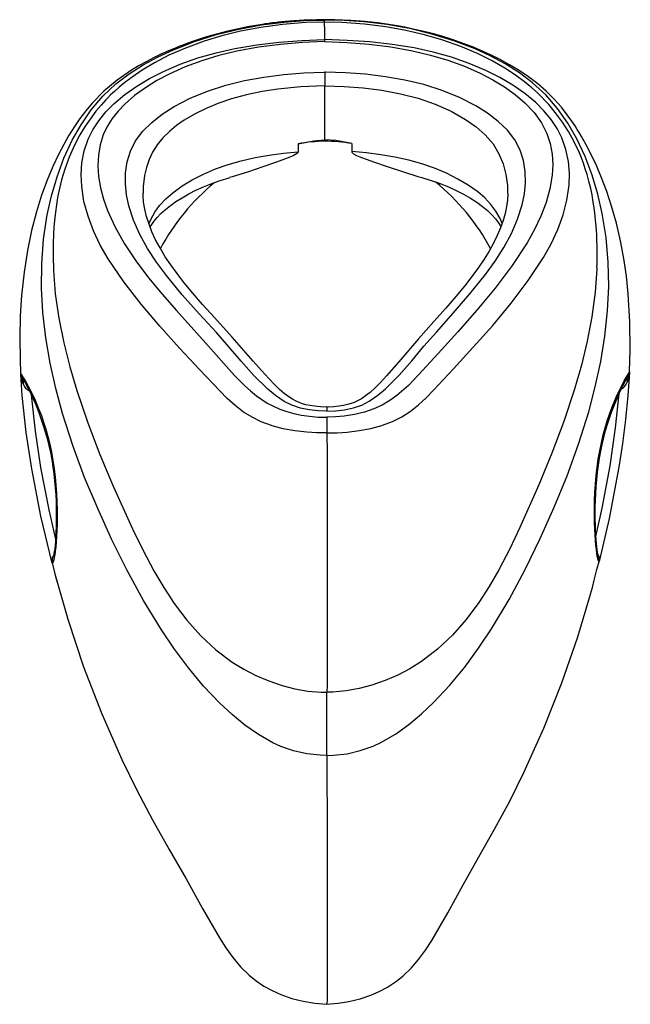
# Model space of a CAD drawing. Units: millimetres. Extents: x 6089 to 7054, y 4364 to 5484.
# Drawn here: x 6089 to 6430, y 4934 to 5484 of the extents above; entities that cross this region are included whole.
import ezdxf

# ---------------------------------------------------------------- set-up
doc = ezdxf.new("R2010")
doc.units = ezdxf.units.MM

msp = doc.modelspace()

# ---------------------------------------------------------------- linework, layer by layer
at = {"color": 7, "linetype": 'Continuous', "lineweight": 25}
for p, q in [((6258.58, 5483.81), (6258.6, 5483.09)), ((6258.81, 5472.86), (6258.82, 5471.74)), ((6259.05, 5416.9), (6258.96, 5447.11)), ((6259.05, 5416.09), (6259.05, 5416.9)), ((6244.11, 5414.67), (6244.12, 5410.18)), ((6274.01, 5414.76), (6274.02, 5410.27)), ((6157.58, 5387.19), (6157.58, 5387.01)), ((6361.06, 5387.43), (6361.06, 5387.29)), ((6429.28, 5287.32), (6429.34, 5287.4)), ((6106.45, 5180.96), (6106.59, 5180.39)), ((6106.86, 5180.31), (6106.63, 5180.25)), ((6412.33, 5181.14), (6412.2, 5181.18))]:
    msp.add_line(p, q, dxfattribs=at)
at = {"color": 8, "linetype": 'Continuous', "lineweight": 25}
msp.add_line((6412.2, 5181.18), (6412.13, 5181.2), dxfattribs=at)
at = {"color": 7, "linetype": 'Continuous', "lineweight": 25, "flags": 128}
for points in [[(6258.58, 5484), (6254.45, 5483.99), (6247.52, 5483.74), (6241.65, 5483.38), (6236.83, 5482.97), (6233.06, 5482.57), (6231.24, 5482.36), (6229.82, 5482.19), (6228.53, 5482.02), (6227.81, 5481.92), (6226.88, 5481.8), (6225.68, 5481.62), (6224.21, 5481.41), (6220.52, 5480.82), (6215.8, 5479.97), (6210.71, 5478.95), (6204.83, 5477.61), (6198.48, 5475.97), (6192.88, 5474.35), (6188.36, 5472.92), (6184.57, 5471.63), (6181.51, 5470.53), (6179.15, 5469.65), (6177.5, 5469), (6176.24, 5468.5), (6174.38, 5467.74), (6171.36, 5466.46), (6167.46, 5464.71), (6163.28, 5462.69), (6159.12, 5460.53), (6155, 5458.22), (6150.93, 5455.74), (6142.97, 5450.24), (6135.58, 5444.11), (6128.98, 5437.41), (6125.4, 5433.14), (6122.13, 5428.79), (6119.46, 5424.89), (6117.4, 5421.64), (6115.87, 5419.1), (6113.16, 5414.32), (6110.2, 5408.61), (6107.07, 5401.95), (6103.91, 5394.39), (6100.81, 5385.92), (6097.88, 5376.54), (6095.21, 5366.25), (6092.87, 5355.04), (6090.96, 5342.92), (6089.56, 5329.91), (6088.83, 5318.38), (6088.54, 5306.24), (6088.71, 5293.97), (6089.08, 5286.36)], [(6260.18, 5072.73), (6256.45, 5072.8), (6248.93, 5073.61), (6241.52, 5075.27), (6234.38, 5077.74), (6229.94, 5079.75), (6221.88, 5084.33), (6214.29, 5089.7), (6207.15, 5095.63), (6200.41, 5101.93), (6191.29, 5111.52), (6182.85, 5121.63), (6175.03, 5132.13), (6167.76, 5142.87), (6157.75, 5159.27), (6148.57, 5176.08), (6140.07, 5193.24), (6132.11, 5210.69), (6124.79, 5228.17), (6118.2, 5245.93), (6112.45, 5263.95), (6108.68, 5277.9), (6105.52, 5291.98), (6103.08, 5306.15), (6101.43, 5320.4), (6100.7, 5333.97), (6100.84, 5347.63), (6101.91, 5361.29), (6103.95, 5374.86), (6106.33, 5385.59), (6109.42, 5396.21), (6113.28, 5406.61), (6117.92, 5416.68), (6122.82, 5425.33), (6128.52, 5433.56), (6135.02, 5441.21), (6142.31, 5448.09), (6149.71, 5453.74), (6157.6, 5458.79), (6165.86, 5463.27), (6174.39, 5467.22), (6186.26, 5471.84), (6198.47, 5475.67), (6210.93, 5478.74), (6223.55, 5481.07), (6236.26, 5482.69), (6247.4, 5483.52), (6258.58, 5483.81)], [(6258.65, 5482.6), (6248.36, 5482.39), (6235.44, 5481.37), (6223.28, 5479.72), (6211.92, 5477.56), (6201.38, 5474.97), (6191.68, 5472.03), (6181.18, 5468.18), (6171.93, 5464.1), (6163.9, 5459.94), (6157.05, 5455.84), (6151.32, 5451.95), (6147.36, 5448.95), (6144.07, 5446.25), (6141.42, 5443.89), (6139.34, 5441.93), (6137.81, 5440.41), (6136.62, 5439.17), (6134, 5436.3), (6131.07, 5432.81), (6127.82, 5428.5), (6125.14, 5424.57), (6122.2, 5419.74), (6119.13, 5413.93), (6116.11, 5407.12), (6113.7, 5400.44), (6111.97, 5394.59), (6110.76, 5389.6), (6109.92, 5385.53), (6109.53, 5383.35), (6109.08, 5380.57), (6108.51, 5376.47), (6108, 5371.82), (6107.67, 5367.87), (6107.46, 5364.53), (6107.23, 5358.48), (6107.19, 5352.43), (6107.22, 5349.76), (6107.26, 5347.98)], [(6255.98, 5483.99), (6258.45, 5484.02), (6258.58, 5484.02)], [(6258.58, 5484.02), (6258.58, 5484.02), (6258.58, 5483.81)], [(6429.25, 5287.32), (6429.67, 5299.55), (6429.5, 5315.12), (6428.53, 5330.78), (6427.46, 5340.65), (6426.02, 5350.53), (6424.18, 5360.41), (6421.89, 5370.26), (6419.23, 5379.78), (6416.51, 5388.06), (6413.66, 5395.62), (6410.75, 5402.47), (6407.84, 5408.63), (6405, 5414.11), (6402.36, 5418.8), (6401.07, 5420.97), (6400.05, 5422.62), (6398.78, 5424.6), (6396.93, 5427.37), (6394.42, 5430.88), (6391.16, 5435.04), (6387.17, 5439.59), (6382.75, 5443.98), (6377.95, 5448.16), (6372.78, 5452.11), (6367.65, 5455.6), (6362.23, 5458.88), (6356.59, 5461.96), (6351.54, 5464.45), (6347.49, 5466.29), (6344.47, 5467.59), (6342.04, 5468.58), (6338.87, 5469.82), (6334.89, 5471.29), (6330.1, 5472.93), (6324.96, 5474.55), (6320.41, 5475.86), (6316.01, 5477.03), (6311.76, 5478.07), (6307.65, 5478.98), (6303.7, 5479.79), (6299.65, 5480.54), (6294.86, 5481.32), (6288.71, 5482.19), (6281.62, 5482.97), (6273.59, 5483.6), (6264.62, 5483.98), (6258.58, 5483.98)], [(6260.18, 5072.73), (6263.91, 5072.82), (6271.43, 5073.67), (6278.83, 5075.38), (6285.95, 5077.89), (6290.37, 5079.93), (6298.41, 5084.55), (6305.95, 5089.96), (6313.05, 5095.94), (6319.74, 5102.28), (6328.79, 5111.92), (6337.16, 5122.08), (6344.9, 5132.62), (6352.08, 5143.41), (6361.96, 5159.86), (6371, 5176.73), (6379.36, 5193.94), (6387.18, 5211.44), (6394.36, 5228.96), (6400.81, 5246.76), (6406.42, 5264.81), (6410.08, 5278.78), (6413.12, 5292.88), (6415.46, 5307.07), (6416.99, 5321.32), (6417.61, 5334.9), (6417.36, 5348.55), (6416.19, 5362.21), (6414.04, 5375.77), (6411.58, 5386.48), (6408.41, 5397.08), (6404.47, 5407.46), (6399.76, 5417.51), (6394.79, 5426.13), (6389.03, 5434.33), (6382.47, 5441.93), (6375.12, 5448.78), (6367.68, 5454.38), (6359.76, 5459.38), (6351.46, 5463.81), (6342.91, 5467.71), (6331, 5472.26), (6318.76, 5476.02), (6306.28, 5479.02), (6293.64, 5481.28), (6280.92, 5482.82), (6269.77, 5483.59), (6258.58, 5483.81)], [(6411.02, 5345.72), (6411.09, 5347.77), (6411.14, 5350.65), (6411.16, 5353.74), (6411.12, 5357.15), (6411.03, 5360.85), (6410.89, 5363.97), (6410.76, 5366.24), (6410.6, 5368.62), (6410.31, 5371.89), (6409.87, 5376), (6409.35, 5379.89), (6408.82, 5383.16), (6408.29, 5386.08), (6407.57, 5389.56), (6406.59, 5393.67), (6405.56, 5397.46), (6404.54, 5400.73), (6403.5, 5403.78), (6402.38, 5406.73), (6401.21, 5409.57), (6398.29, 5415.79), (6395.12, 5421.51), (6391.72, 5426.81), (6389.06, 5430.52), (6386.48, 5433.8), (6384.1, 5436.6), (6381.98, 5438.94), (6380.24, 5440.74), (6377.82, 5443.1), (6374.62, 5445.99), (6370.57, 5449.34), (6365.57, 5453.04), (6359.57, 5456.99), (6352.49, 5461.08), (6344.29, 5465.17), (6334.93, 5469.13), (6324.41, 5472.83), (6314.77, 5475.62), (6304.33, 5478.05), (6293.14, 5480.07), (6281.21, 5481.57), (6268.59, 5482.47), (6258.65, 5482.61)], [(6260.2, 5252.98), (6254.57, 5253.1), (6248.98, 5253.44), (6242.26, 5254.2), (6235.73, 5255.36), (6229.56, 5256.96), (6229.18, 5257.08), (6223.52, 5259.18), (6218.34, 5261.75), (6213.64, 5264.69), (6208.83, 5268.37), (6204.44, 5272.33), (6200.36, 5276.48), (6189.07, 5288.45), (6177.81, 5300.46), (6166.83, 5312.6), (6156.37, 5324.92), (6146.68, 5337.48), (6138, 5350.36), (6133.58, 5358.05), (6129.78, 5365.98), (6126.71, 5374.1), (6124.46, 5382.38), (6123.16, 5390.78), (6122.88, 5397.39), (6123.34, 5404.05), (6124.63, 5410.69), (6126.85, 5417.24), (6129.43, 5422.47), (6132.72, 5427.55), (6136.66, 5432.43), (6141.18, 5437.04), (6147.22, 5442.15), (6153.9, 5446.88), (6161.13, 5451.21), (6168.79, 5455.13), (6178.15, 5459.15), (6188, 5462.63), (6198.23, 5465.56), (6208.72, 5467.93), (6221.02, 5470), (6233.52, 5471.46), (6246.15, 5472.39), (6258.81, 5472.86)], [(6258.82, 5471.74), (6246.49, 5471.25), (6234.23, 5470.24), (6221.87, 5468.62), (6209.76, 5466.37), (6199.88, 5463.96), (6190.34, 5461.07), (6180.95, 5457.58), (6172.05, 5453.58), (6165.18, 5449.94), (6158.76, 5445.98), (6152.7, 5441.59), (6147.26, 5436.87), (6143.47, 5432.91), (6140.18, 5428.76), (6137.41, 5424.32), (6135.26, 5419.73), (6133.48, 5414.06), (6132.49, 5408.3), (6132.21, 5402.35), (6132.59, 5396.41), (6133.66, 5390.03), (6135.34, 5383.7), (6137.55, 5377.44), (6141.83, 5367.97), (6147.07, 5358.69), (6153.47, 5349.13), (6160.58, 5339.78), (6168.21, 5330.58), (6176.18, 5321.51), (6192.3, 5303.3), (6208.62, 5285.17), (6214.36, 5279.31), (6217.5, 5276.48), (6220.86, 5273.75), (6226.84, 5269.71), (6230.25, 5267.88), (6233.9, 5266.26), (6237.72, 5264.92), (6241.73, 5263.82), (6246.04, 5262.94), (6250.45, 5262.32), (6255.27, 5261.91), (6260.17, 5261.78)], [(6260.2, 5252.98), (6265.83, 5253.13), (6271.42, 5253.51), (6278.12, 5254.31), (6284.63, 5255.5), (6290.79, 5257.14), (6291.16, 5257.26), (6296.79, 5259.4), (6301.94, 5261.99), (6306.6, 5264.96), (6311.35, 5268.67), (6315.69, 5272.66), (6319.72, 5276.83), (6330.85, 5288.86), (6341.96, 5300.94), (6352.78, 5313.14), (6363.08, 5325.52), (6372.61, 5338.14), (6381.12, 5351.08), (6385.44, 5358.79), (6389.14, 5366.74), (6392.11, 5374.88), (6394.26, 5383.17), (6395.45, 5391.58), (6395.65, 5398.19), (6395.11, 5404.84), (6393.73, 5411.48), (6391.44, 5418.01), (6388.8, 5423.23), (6385.44, 5428.29), (6381.44, 5433.15), (6376.87, 5437.73), (6370.77, 5442.8), (6364.03, 5447.49), (6356.75, 5451.78), (6349.04, 5455.66), (6339.63, 5459.62), (6329.74, 5463.04), (6319.48, 5465.91), (6308.96, 5468.23), (6296.64, 5470.22), (6284.12, 5471.61), (6271.48, 5472.46), (6258.81, 5472.86)], [(6258.82, 5471.74), (6271.27, 5471.31), (6283.69, 5470.35), (6295.95, 5468.81), (6307.95, 5466.66), (6317.96, 5464.27), (6327.69, 5461.37), (6337.01, 5457.97), (6345.82, 5454.09), (6352.81, 5450.45), (6359.37, 5446.46), (6365.41, 5442.14), (6370.82, 5437.52), (6375.88, 5432.15), (6380, 5426.42), (6383.04, 5420.45), (6384.91, 5414.73), (6385.98, 5408.89), (6386.32, 5403.01), (6386.01, 5397.15), (6384.75, 5389.42), (6382.61, 5381.74), (6379.71, 5374.15), (6376.14, 5366.68), (6372.02, 5359.35), (6363.61, 5346.54), (6354.19, 5334.01), (6344.02, 5321.7), (6333.34, 5309.55), (6322.39, 5297.49), (6311.41, 5285.47), (6305.73, 5279.56), (6299.32, 5273.98), (6295.41, 5271.18), (6291.1, 5268.62), (6286.38, 5266.42), (6281.17, 5264.62), (6275.62, 5263.28), (6269.88, 5262.37), (6265.04, 5261.94), (6260.17, 5261.78)], [(6260.15, 5265.16), (6255.34, 5265.32), (6250.25, 5265.89), (6245.33, 5266.9), (6240.61, 5268.5), (6236.37, 5270.59), (6231.47, 5273.86), (6227.16, 5277.48), (6219.4, 5285.14), (6212.28, 5293.07), (6205.42, 5301.1), (6198.41, 5309.07), (6188.79, 5319.61), (6179.38, 5330.23), (6170.5, 5341.03), (6165, 5348.49), (6160.02, 5356.12), (6155.71, 5363.92), (6152.17, 5371.86), (6149.55, 5379.92), (6148.24, 5386.05), (6147.56, 5392.24), (6147.62, 5398.43), (6148.52, 5404.58), (6150.35, 5410.48), (6153.25, 5416.21), (6157.26, 5421.63), (6162.3, 5426.63), (6168.2, 5431.24), (6174.78, 5435.45), (6183.73, 5440.09), (6193.43, 5444.1), (6203.7, 5447.43), (6214.16, 5450), (6224.98, 5451.97), (6236.05, 5453.38), (6247.25, 5454.29), (6258.46, 5454.76), (6258.93, 5454.77)], [(6260.15, 5265.16), (6264.94, 5265.35), (6270.03, 5265.95), (6274.94, 5266.99), (6279.64, 5268.61), (6283.85, 5270.73), (6288.71, 5274.03), (6292.97, 5277.67), (6300.63, 5285.38), (6307.65, 5293.35), (6314.41, 5301.42), (6321.31, 5309.43), (6330.8, 5320.03), (6340.07, 5330.7), (6348.81, 5341.55), (6354.22, 5349.04), (6359.1, 5356.71), (6363.31, 5364.53), (6366.74, 5372.49), (6369.26, 5380.56), (6370.49, 5386.7), (6371.09, 5392.89), (6370.96, 5399.09), (6369.98, 5405.23), (6368.07, 5411.11), (6365.09, 5416.83), (6361.01, 5422.23), (6355.91, 5427.19), (6349.95, 5431.78), (6343.32, 5435.94), (6334.31, 5440.53), (6324.56, 5444.48), (6314.25, 5447.75), (6303.76, 5450.27), (6292.91, 5452.17), (6281.82, 5453.51), (6270.61, 5454.36), (6259.39, 5454.76), (6258.93, 5454.77)], [(6258.93, 5454.77), (6258.94, 5452.21), (6258.95, 5449.07), (6258.96, 5447.11)], [(6244.11, 5414.67), (6252.92, 5416.37), (6259.05, 5416.9)], [(6274.01, 5414.76), (6265.18, 5416.4), (6259.05, 5416.9)], [(6244.12, 5410.18), (6244.08, 5409.92), (6243.89, 5409.6), (6243.18, 5408.95), (6241.4, 5407.95), (6239.52, 5407.15), (6231.97, 5404.36), (6224.33, 5401.78), (6215.78, 5398.85), (6207.17, 5396.09), (6205.8, 5395.74)], [(6274.02, 5410.27), (6274.07, 5410.01), (6274.25, 5409.69), (6274.97, 5409.05), (6276.75, 5408.06), (6278.64, 5407.27), (6286.21, 5404.52), (6293.86, 5401.99), (6302.43, 5399.1), (6311.06, 5396.39), (6312.42, 5396.05)], [(6161.4, 5368.13), (6161.9, 5369), (6163.46, 5371.22), (6165.3, 5373.45), (6167.46, 5375.68), (6169.92, 5377.91), (6172.71, 5380.13), (6175.82, 5382.34), (6179.24, 5384.5), (6182.97, 5386.61), (6186.98, 5388.64), (6191.28, 5390.57), (6195.82, 5392.39), (6200.61, 5394.09), (6205.65, 5395.66), (6205.81, 5395.7)], [(6312.41, 5396), (6313.27, 5395.77), (6318.46, 5394.16), (6323.39, 5392.41), (6328.05, 5390.53), (6332.44, 5388.54), (6336.54, 5386.44), (6340.38, 5384.22), (6343.9, 5381.94), (6347.06, 5379.63), (6349.85, 5377.3), (6352.29, 5374.98), (6354.37, 5372.69), (6356.1, 5370.44), (6357.4, 5368.4)], [(6260.12, 5267.5), (6259.75, 5267.49), (6256.54, 5267.61), (6253.31, 5267.9), (6250.73, 5268.29), (6248.45, 5268.77), (6246.62, 5269.27), (6244.73, 5269.94), (6243.02, 5270.71), (6241, 5271.8), (6238.81, 5273.22), (6236.33, 5275.09), (6233.76, 5277.3), (6230.95, 5280.01), (6227.73, 5283.44), (6223.71, 5287.94), (6219.05, 5293.21), (6207.26, 5306.48), (6197.28, 5317.49), (6190.76, 5324.74), (6185.22, 5331.14), (6180.51, 5336.84), (6176.46, 5342.06), (6172.94, 5346.93), (6169.88, 5351.52), (6166.95, 5356.39), (6164.49, 5361.01), (6162.45, 5365.44), (6160.78, 5369.73), (6159.43, 5374.01), (6158.42, 5378.14), (6157.78, 5382.02), (6157.48, 5385.67), (6157.49, 5387.01)], [(6361.15, 5387.29), (6361.17, 5386.66), (6360.98, 5383.18), (6360.49, 5379.55), (6359.69, 5375.76), (6358.58, 5371.79), (6357.15, 5367.68), (6355.34, 5363.35), (6353.27, 5359.09), (6350.84, 5354.7), (6348.04, 5350.16), (6344.84, 5345.41), (6341.19, 5340.4), (6337.02, 5335.06), (6332.24, 5329.27), (6326.67, 5322.81), (6320, 5315.29), (6311.36, 5305.54), (6300.28, 5292.8), (6293.47, 5284.98), (6290.1, 5281.23), (6287.05, 5278.13), (6284.35, 5275.69), (6281.82, 5273.69), (6279.41, 5272.07), (6277.33, 5270.89), (6275.4, 5270), (6273.69, 5269.38), (6271.7, 5268.82), (6269.42, 5268.33), (6266.84, 5267.93), (6263.97, 5267.65), (6260.84, 5267.5), (6260.12, 5267.51)], [(6089.03, 5286.4), (6089.46, 5285.82), (6089.93, 5285.07), (6090.56, 5284.02), (6092.19, 5281.16), (6094.33, 5277.14), (6096.74, 5272.17), (6099.32, 5266.15), (6100.64, 5262.69), (6101.92, 5259.03), (6103.16, 5255.09), (6104.31, 5250.98), (6105.37, 5246.68), (6106.3, 5242.28), (6107.13, 5237.67), (6107.83, 5233.01), (6108.38, 5228.39), (6108.81, 5223.79), (6109.12, 5219.12), (6109.32, 5214.56), (6109.42, 5210.28), (6109.43, 5206.18), (6109.38, 5202.15), (6109.25, 5198.38), (6109.09, 5195.1), (6108.89, 5192.1), (6108.66, 5189.32), (6108.39, 5186.87), (6108.13, 5184.91), (6107.86, 5183.28), (6107.58, 5181.97), (6107.31, 5181.02), (6106.86, 5180.31)], [(6106.63, 5180.25), (6100.4, 5206.41), (6095.31, 5232.88), (6092.22, 5253.32), (6089.97, 5273.9), (6089.14, 5285.8)], [(6411.7, 5184.65), (6411.69, 5184.7), (6411.61, 5184.99), (6411.5, 5185.55), (6411.34, 5186.44), (6411.17, 5187.68), (6410.98, 5189.25), (6410.79, 5191.15), (6410.61, 5193.34), (6410.45, 5195.8), (6410.31, 5198.45), (6410.21, 5201.36), (6410.13, 5204.52), (6410.1, 5207.89), (6410.13, 5211.47), (6410.22, 5215.21), (6410.38, 5219.08), (6410.62, 5223.04), (6410.94, 5227.05), (6411.35, 5231.06), (6411.85, 5235.03), (6412.45, 5238.91), (6413.16, 5242.77), (6413.98, 5246.63), (6414.91, 5250.46), (6415.91, 5254.2), (6416.99, 5257.84), (6418.11, 5261.33), (6419.26, 5264.64), (6420.41, 5267.74), (6421.55, 5270.61), (6422.66, 5273.22), (6423.72, 5275.56), (6424.72, 5277.67), (6425.66, 5279.56), (6426.49, 5281.17), (6427.19, 5282.51), (6427.77, 5283.57), (6428.2, 5284.35), (6428.51, 5284.9), (6428.61, 5285.07), (6428.61, 5285.08)], [(6429.2, 5286.84), (6428.35, 5273.96), (6427.05, 5260.57), (6425.36, 5247.18), (6423.33, 5233.84), (6417.94, 5205.14), (6412.33, 5181.14)], [(6089.96, 5283.79), (6089.98, 5283.76), (6090.12, 5283.55), (6090.36, 5283.15), (6090.82, 5282.36), (6091.41, 5281.33), (6092.13, 5280.01), (6092.98, 5278.42), (6093.93, 5276.55), (6094.96, 5274.45), (6096.06, 5272.09), (6097.16, 5269.57), (6098.3, 5266.8), (6099.45, 5263.79), (6100.6, 5260.56), (6101.74, 5257.14), (6102.84, 5253.54), (6103.88, 5249.8), (6104.85, 5245.96), (6105.72, 5242.04), (6106.48, 5238.1), (6107.11, 5234.14), (6107.63, 5230.21), (6108.06, 5226.29), (6108.39, 5222.36), (6108.65, 5218.44), (6108.83, 5214.58), (6108.93, 5210.81), (6108.97, 5207.17), (6108.95, 5203.72), (6108.88, 5200.49), (6108.77, 5197.49), (6108.63, 5194.77), (6108.46, 5192.33), (6108.28, 5190.17), (6108.08, 5188.25), (6107.87, 5186.65), (6107.68, 5185.37), (6107.52, 5184.57), (6107.41, 5184.09), (6107.35, 5183.91), (6107.36, 5183.92)], [(6260.17, 5261.78), (6260.18, 5259), (6260.19, 5255.83), (6260.2, 5252.98)], [(6260.2, 5252.98), (6260.23, 5241.45), (6260.26, 5229.98), (6260.28, 5218.67), (6260.31, 5207.59), (6260.32, 5196.83), (6260.34, 5186.3), (6260.35, 5176.2), (6260.36, 5166.66), (6260.36, 5157.79), (6260.36, 5149.65), (6260.35, 5142.22), (6260.35, 5135.54), (6260.33, 5129.64), (6260.31, 5123.78), (6260.29, 5118.82), (6260.27, 5114.7), (6260.24, 5111.34), (6260.21, 5108.68), (6260.2, 5108.09)], [(6106.59, 5180.39), (6108.55, 5172.79), (6109.95, 5167.62)], [(6407.14, 5161.53), (6407.52, 5162.9), (6408.51, 5166.62), (6409.57, 5170.74), (6411.06, 5176.58), (6412.22, 5181.18)], [(6108.18, 5174.23), (6115.4, 5148.88), (6124.27, 5122.25), (6134.34, 5096.04), (6145.62, 5070.35), (6153.92, 5053.35), (6162.77, 5036.63), (6172.12, 5020.19), (6181.47, 5003.71), (6190.67, 4987.14), (6200.18, 4970.76), (6203.74, 4965.17), (6207.6, 4959.8), (6211.94, 4954.62), (6216.75, 4949.88), (6220.74, 4946.65), (6225.01, 4943.79), (6229.65, 4941.24), (6234.48, 4939.07), (6240.61, 4936.91), (6246.91, 4935.28), (6253.51, 4934.16), (6260.18, 4933.58)], [(6163.49, 5175.91), (6163.49, 5175.91), (6168.99, 5166.62), (6174.89, 5157.65), (6181.98, 5148.27), (6189.75, 5139.57), (6198.18, 5131.72), (6207.27, 5124.89), (6213.74, 5120.91), (6220.55, 5117.4), (6227.68, 5114.37), (6235.15, 5111.83), (6242.2, 5110), (6249.52, 5108.71), (6256.99, 5108.11), (6260.2, 5108.09)], [(6356.25, 5176.48), (6356.25, 5176.48), (6350.82, 5167.15), (6345, 5158.15), (6337.99, 5148.72), (6330.3, 5139.98), (6321.94, 5132.09), (6312.93, 5125.2), (6306.5, 5121.18), (6299.73, 5117.63), (6292.63, 5114.56), (6285.19, 5111.98), (6278.17, 5110.1), (6270.87, 5108.77), (6263.4, 5108.13), (6260.2, 5108.09)], [(6260.18, 4933.58), (6266.38, 4934.14), (6272.51, 4935.16), (6278.7, 4936.71), (6284.74, 4938.77), (6289.46, 4940.82), (6294.02, 4943.23), (6298.47, 4946.1), (6302.64, 4949.36), (6307.24, 4953.76), (6311.41, 4958.57), (6315.3, 4963.82), (6318.87, 4969.3), (6327.8, 4984.72), (6336.31, 5000.4), (6345, 5015.98), (6353.83, 5031.49), (6362.29, 5047.22), (6370.26, 5063.18), (6381.42, 5087.96), (6391.44, 5113.21), (6400.4, 5139.1), (6407.08, 5161.55)], [(6260.18, 5072.73), (6260.17, 5078.02), (6260.17, 5083.09), (6260.16, 5087.83), (6260.16, 5092.2), (6260.16, 5096.17), (6260.16, 5099.65), (6260.17, 5102.61), (6260.17, 5105.03), (6260.18, 5106.86), (6260.2, 5108.09)], [(6260.18, 5072.73), (6260.19, 5070.05), (6260.22, 5056.29), (6260.24, 5042.84), (6260.26, 5029.75), (6260.27, 5017.09), (6260.29, 5004.36), (6260.3, 4992.13), (6260.3, 4980.53), (6260.3, 4969.73), (6260.3, 4959.87), (6260.29, 4954.27), (6260.28, 4949.14), (6260.27, 4944.59), (6260.26, 4940.71), (6260.24, 4937.89), (6260.23, 4935.72), (6260.21, 4934.26), (6260.18, 4933.58)]]:
    msp.add_lwpolyline(points, dxfattribs=at)
at = {"color": 8, "linetype": 'Continuous', "lineweight": 25, "flags": 128}
for points in [[(6258.62, 5482.56), (6258.61, 5482.58), (6258.6, 5483.09)], [(6258.65, 5482.62), (6258.66, 5482.66), (6258.69, 5482.13), (6258.71, 5481.04), (6258.74, 5479.22), (6258.78, 5476.56), (6258.81, 5472.86)], [(6258.96, 5447.11), (6258.75, 5447.1), (6245.68, 5446.48), (6232.72, 5445.19), (6223.92, 5443.84), (6215.27, 5442.04), (6206.89, 5439.78), (6199.86, 5437.39), (6193.13, 5434.63), (6186.58, 5431.41), (6180.46, 5427.8), (6176.14, 5424.78), (6172.16, 5421.52), (6168.48, 5417.9), (6165.31, 5414), (6162.81, 5409.99), (6160.86, 5405.8), (6159.37, 5401.39), (6158.35, 5396.95), (6157.6, 5390.74), (6157.58, 5387.19)], [(6258.96, 5447.11), (6259.17, 5447.1), (6269.8, 5446.71), (6280.44, 5445.87), (6290.95, 5444.54), (6301.21, 5442.63), (6311.12, 5440.08), (6320.59, 5436.83), (6329.51, 5432.88), (6337.69, 5428.26), (6343.51, 5424.16), (6348.68, 5419.59), (6353.01, 5414.55), (6356.31, 5409.12), (6358.66, 5403.37), (6360.17, 5397.54), (6360.99, 5391.28), (6361.06, 5387.43)], [(6160.73, 5369.89), (6161.72, 5372.35), (6163.95, 5376.37), (6166.73, 5380.16), (6170.14, 5383.83), (6174.01, 5387.24), (6179.25, 5391.06), (6184.98, 5394.53), (6191.3, 5397.74), (6197.99, 5400.58), (6205.02, 5403.07), (6212.32, 5405.17), (6220.01, 5406.93), (6227.87, 5408.33), (6235.94, 5409.41), (6244.12, 5410.18)], [(6358.02, 5370.18), (6356.88, 5372.92), (6354.6, 5376.93), (6351.78, 5380.71), (6348.32, 5384.36), (6344.42, 5387.74), (6339.12, 5391.53), (6333.35, 5394.96), (6326.99, 5398.14), (6320.27, 5400.94), (6313.21, 5403.38), (6305.88, 5405.44), (6298.17, 5407.16), (6290.29, 5408.51), (6282.21, 5409.54), (6274.02, 5410.27)], [(6107.35, 5347.99), (6107.41, 5343.74), (6108.44, 5330.84), (6110.4, 5317.09), (6113.12, 5303.46), (6116.49, 5289.97), (6120.42, 5276.64), (6126.53, 5258.7), (6133.4, 5240.94), (6140.82, 5223.3), (6151.54, 5199.43), (6157.29, 5187.58), (6163.49, 5175.91), (6163.49, 5175.91), (6163.49, 5175.91)], [(6410.99, 5345.72), (6410.99, 5344.63), (6410.06, 5331.72), (6408.21, 5317.96), (6405.6, 5304.31), (6402.34, 5290.8), (6398.52, 5277.46), (6392.55, 5259.48), (6385.83, 5241.68), (6378.55, 5224), (6368.02, 5200.07), (6362.36, 5188.18), (6356.25, 5176.48), (6356.25, 5176.48), (6356.25, 5176.48)], [(6090.44, 5280.43), (6089.64, 5282.65), (6089.28, 5285.09)], [(6412.13, 5181.2), (6411.72, 5181.92), (6411.48, 5182.82), (6411.22, 5184.09), (6410.96, 5185.75), (6410.7, 5187.76), (6410.45, 5190.12), (6410.23, 5192.81), (6410.02, 5195.89), (6409.85, 5199.26), (6409.73, 5202.91), (6409.66, 5206.8), (6409.66, 5211.03), (6409.75, 5215.44), (6409.92, 5219.86), (6410.2, 5224.39), (6410.61, 5229.13), (6411.16, 5233.9), (6411.8, 5238.42), (6412.57, 5242.91), (6413.5, 5247.46), (6414.55, 5251.89), (6415.64, 5255.89), (6416.81, 5259.74), (6418.08, 5263.52), (6419.41, 5267.09), (6421.86, 5272.98), (6424.27, 5278.1), (6426.3, 5282.05), (6427.92, 5285.01), (6428.94, 5286.78), (6429.22, 5287.24), (6429.28, 5287.32)], [(6429.12, 5286.52), (6428.72, 5283.64), (6427.94, 5281.42)], [(6094.95, 5274.47), (6094.97, 5274.33), (6097.19, 5253.99), (6100.25, 5233.71), (6104.76, 5209.99), (6108.55, 5193.62)], [(6410.5, 5195.14), (6414.04, 5210.86), (6418.42, 5234.65), (6421.48, 5255.89), (6423.37, 5274.8)], [(6260.12, 5267.37), (6260.12, 5267.43), (6260.14, 5266.49), (6260.15, 5265.16)]]:
    msp.add_lwpolyline(points, dxfattribs=at)
at = {"color": 7, "linetype": 'Continuous', "lineweight": 25}
for centre, radius, start, end in [((6261.01, 5316.2), 99.91, 91.12, 99.7372), ((6257.69, 5316.19), 99.91, 80.5985, 89.2157), ((6277.71, 5296.21), 125.78, 129.7534, 151.558), ((6240.52, 5295.55), 126.58, 28.6071, 50.5394), ((6094.02, 5286.66), 5, 182.9881, 220.6348), ((6424.34, 5287.63), 5, 319.6985, 357.3468), ((6096.69, 5282.63), 6.62, 199.3891, 246.4789), ((6111.22, 5181.48), 4.75, 141.7701, 194.9782), ((6407.62, 5182.28), 4.84, 346.4491, 34.5373)]:
    msp.add_arc(centre, radius, start, end, dxfattribs=at)
at = {"color": 8, "linetype": 'Continuous', "lineweight": 25}
for centre, radius, start, end in [((6087.54, 5281.78), 3.21, 335.1, 19.3232), ((6421.75, 5283.46), 6.52, 297.0889, 341.7595), ((6430.92, 5282.76), 3.27, 158.2262, 204.234), ((6111.69, 5181.61), 5, 151.8822, 195.0334), ((6407.29, 5182.47), 5, 345.305, 28.0229)]:
    msp.add_arc(centre, radius, start, end, dxfattribs=at)

doc.saveas('drawing.dxf')
